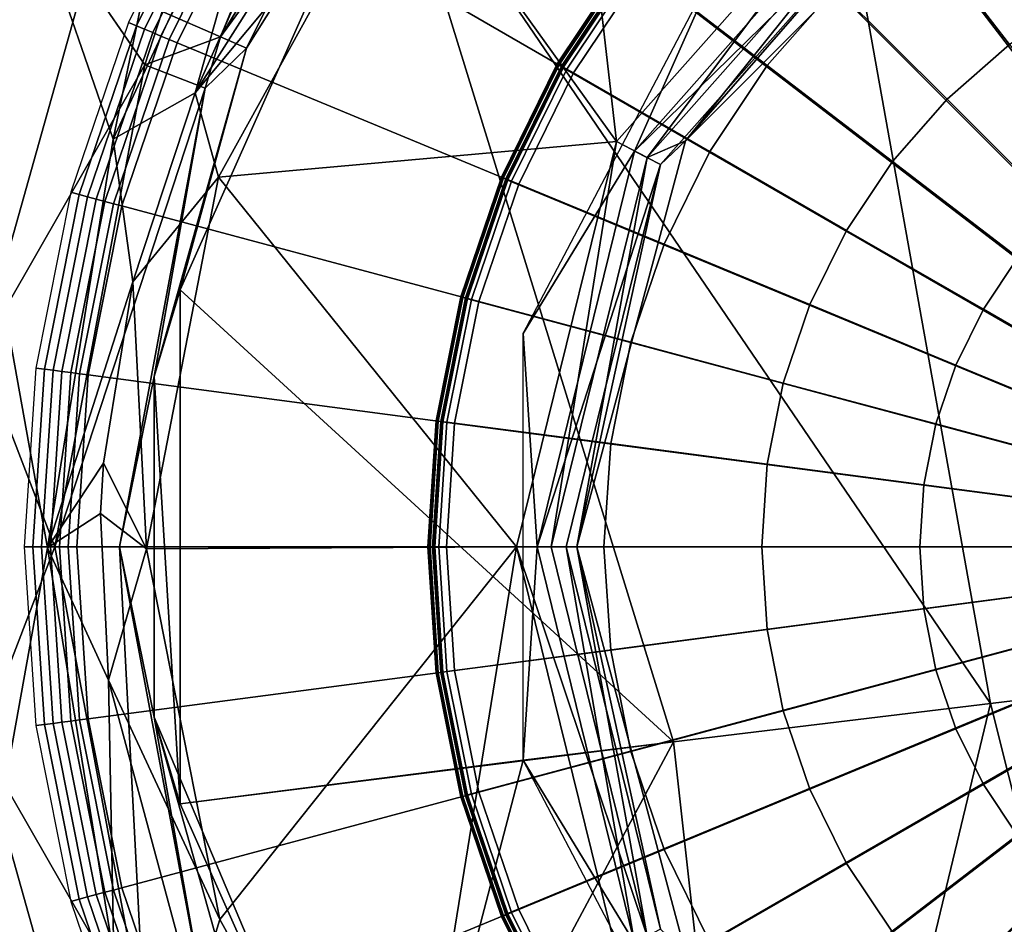
# Model space of a CAD drawing. Extents: x 0 to 50, y 0 to 60.
# Drawn here: x 17.1 to 19.9, y 28.9 to 31.5 of the extents above; entities that cross this region are included whole.
import ezdxf

# ---------------------------------------------------------------- set-up
doc = ezdxf.new("R2010")
doc.units = 0
doc.layers.add('CARGOL', color=80, linetype='CONTINUOUS')
doc.layers.add('PORCELANA', color=60, linetype='CONTINUOUS')

msp = doc.modelspace()

# ---------------------------------------------------------------- linework, layer by layer
at = {"layer": 'CARGOL'}
for points in [[(21.0114, 30, 4.3673), (19.972, 32.5095, 4.3764), (19.6533, 32.3523, 4.3791), (21.0114, 30, 4.3673)], [(21.0114, 30, 4.3673), (19.6533, 32.3523, 4.3791), (19.3579, 32.1549, 4.3817), (21.0114, 30, 4.3673)], [(18.8588, 31.6535, 4.6445), (18.0553, 32.2711, 4.8011), (17.7842, 31.8653, 4.8034), (18.6614, 31.3581, 4.6462)], [(21.0114, 30, 4.3673), (19.3579, 32.1549, 4.3817), (19.0908, 31.9207, 4.384), (21.0114, 30, 4.3673)], [(17.6758, 31.928, 4.8068), (17.6549, 31.94, 4.7988), (17.4304, 31.4848, 4.8008), (17.4527, 31.4756, 4.8088)], [(17.6973, 31.9155, 4.812), (17.6758, 31.928, 4.8068), (17.4527, 31.4756, 4.8088), (17.4757, 31.4661, 4.8139)], [(19.8964, 31.9393, 4.9131), (20.12, 31.5527, 4.962), (19.925, 31.4224, 4.9637), (19.6529, 31.7765, 4.9153)], [(17.7192, 31.9029, 4.8142), (17.6973, 31.9155, 4.812), (17.4757, 31.4661, 4.8139), (17.499, 31.4564, 4.8161)], [(17.7412, 31.8902, 4.8135), (17.7192, 31.9029, 4.8142), (17.499, 31.4564, 4.8161), (17.5225, 31.4467, 4.8154)], [(21.0114, 30, 4.3673), (19.0908, 31.9207, 4.384), (18.8565, 31.6535, 4.3861), (21.0114, 30, 4.3673)], [(17.763, 31.8776, 4.8099), (17.7412, 31.8902, 4.8135), (17.5225, 31.4467, 4.8154), (17.5457, 31.4371, 4.8118)], [(17.7842, 31.8653, 4.8034), (17.763, 31.8776, 4.8099), (17.5457, 31.4371, 4.8118), (17.5684, 31.4277, 4.8053)], [(19.1174, 31.8982, 4.8599), (19.4327, 31.5834, 4.9172), (19.2396, 31.3632, 4.9189), (18.8859, 31.6342, 4.8619)], [(18.6614, 31.3581, 4.6462), (17.7842, 31.8653, 4.8034), (17.5684, 31.4277, 4.8053), (18.5043, 31.0395, 4.6476)], [(19.6529, 31.7765, 4.9153), (19.925, 31.4224, 4.9637), (19.7487, 31.2678, 4.9653), (19.4327, 31.5834, 4.9172)], [(18.8486, 31.6622, 4.7738), (18.8437, 31.6661, 4.796), (18.6449, 31.3684, 4.7978), (18.6502, 31.3652, 4.7755)], [(18.8437, 31.6661, 4.796), (18.8458, 31.6647, 4.8191), (18.647, 31.3673, 4.8208), (18.6449, 31.3684, 4.7978)], [(18.8458, 31.6647, 4.8191), (18.8544, 31.6582, 4.8395), (18.6565, 31.3619, 4.8412), (18.647, 31.3673, 4.8208)], [(18.8597, 31.6535, 4.7554), (18.8486, 31.6622, 4.7738), (18.6502, 31.3652, 4.7755), (18.6624, 31.3581, 4.7571)], [(18.8544, 31.6582, 4.8395), (18.8684, 31.6475, 4.8545), (18.6718, 31.3532, 4.8562), (18.6565, 31.3619, 4.8412)], [(21.0114, 30, 4.3673), (18.8565, 31.6535, 4.3861), (18.6591, 31.3581, 4.3878), (21.0114, 30, 4.3673)], [(18.8565, 31.6535, 4.3861), (18.8588, 31.6535, 4.6445), (18.6614, 31.3581, 4.6462), (18.6591, 31.3581, 4.3878)], [(18.8684, 31.6475, 4.8545), (18.8859, 31.6342, 4.8619), (18.6908, 31.3422, 4.8636), (18.6718, 31.3532, 4.8562)], [(18.8859, 31.6342, 4.8619), (19.2396, 31.3632, 4.9189), (19.0768, 31.1196, 4.9203), (18.6908, 31.3422, 4.8636)], [(19.4327, 31.5834, 4.9172), (19.7487, 31.2678, 4.9653), (19.5941, 31.0915, 4.9666), (19.2396, 31.3632, 4.9189)], [(17.4527, 31.4756, 4.8088), (17.4304, 31.4848, 4.8008), (17.2673, 31.0042, 4.8022), (17.2906, 30.998, 4.8102)], [(17.4757, 31.4661, 4.8139), (17.4527, 31.4756, 4.8088), (17.2906, 30.998, 4.8102), (17.3146, 30.9916, 4.8153)], [(17.499, 31.4564, 4.8161), (17.4757, 31.4661, 4.8139), (17.3146, 30.9916, 4.8153), (17.339, 30.985, 4.8175)], [(17.5225, 31.4467, 4.8154), (17.499, 31.4564, 4.8161), (17.339, 30.985, 4.8175), (17.3635, 30.9784, 4.8168)], [(17.5457, 31.4371, 4.8118), (17.5225, 31.4467, 4.8154), (17.3635, 30.9784, 4.8168), (17.3878, 30.9719, 4.8132)], [(17.5684, 31.4277, 4.8053), (17.5457, 31.4371, 4.8118), (17.3878, 30.9719, 4.8132), (17.4115, 30.9656, 4.8067)], [(18.5043, 31.0395, 4.6476), (17.5684, 31.4277, 4.8053), (17.4115, 30.9656, 4.8067), (18.3901, 30.703, 4.6486)], [(19.925, 31.4224, 4.9637), (20.1977, 31.0676, 5.0029), (20.0654, 30.9515, 5.0041), (19.7487, 31.2678, 4.9653)], [(18.6502, 31.3652, 4.7755), (18.6449, 31.3684, 4.7978), (18.4865, 31.0473, 4.7992), (18.4923, 31.0449, 4.7769)], [(18.6449, 31.3684, 4.7978), (18.647, 31.3673, 4.8208), (18.4888, 31.0465, 4.8222), (18.4865, 31.0473, 4.7992)], [(18.647, 31.3673, 4.8208), (18.6565, 31.3619, 4.8412), (18.4989, 31.0424, 4.8426), (18.4888, 31.0465, 4.8222)], [(18.6624, 31.3581, 4.7571), (18.6502, 31.3652, 4.7755), (18.4923, 31.0449, 4.7769), (18.5052, 31.0395, 4.7585)], [(18.6565, 31.3619, 4.8412), (18.6718, 31.3532, 4.8562), (18.5152, 31.0357, 4.8576), (18.4989, 31.0424, 4.8426)], [(21.0114, 30, 4.3673), (18.6591, 31.3581, 4.3878), (18.502, 31.0395, 4.3892), (21.0114, 30, 4.3673)], [(18.6591, 31.3581, 4.3878), (18.6614, 31.3581, 4.6462), (18.5043, 31.0395, 4.6476), (18.502, 31.0395, 4.3892)], [(18.6718, 31.3532, 4.8562), (18.6908, 31.3422, 4.8636), (18.5355, 31.0273, 4.8649), (18.5152, 31.0357, 4.8576)], [(18.6908, 31.3422, 4.8636), (19.0768, 31.1196, 4.9203), (18.9473, 30.8569, 4.9214), (18.5355, 31.0273, 4.8649)], [(19.2396, 31.3632, 4.9189), (19.5941, 31.0915, 4.9666), (19.4638, 30.8965, 4.9677), (19.0768, 31.1196, 4.9203)], [(19.7487, 31.2678, 4.9653), (20.0654, 30.9515, 5.0041), (19.9493, 30.8192, 5.0051), (19.5941, 31.0915, 4.9666)], [(19.0768, 31.1196, 4.9203), (19.4638, 30.8965, 4.9677), (19.3601, 30.6861, 4.9687), (18.9473, 30.8569, 4.9214)], [(19.5941, 31.0915, 4.9666), (19.9493, 30.8192, 5.0051), (19.8515, 30.6728, 5.006), (19.4638, 30.8965, 4.9677)], [(18.4923, 31.0449, 4.7769), (18.4865, 31.0473, 4.7992), (18.3715, 30.7083, 4.8002), (18.3775, 30.7067, 4.7779)], [(18.4865, 31.0473, 4.7992), (18.4888, 31.0465, 4.8222), (18.3739, 30.7078, 4.8232), (18.3715, 30.7083, 4.8002)], [(18.4888, 31.0465, 4.8222), (18.4989, 31.0424, 4.8426), (18.3844, 30.705, 4.8436), (18.3739, 30.7078, 4.8232)], [(18.5052, 31.0395, 4.7585), (18.4923, 31.0449, 4.7769), (18.3775, 30.7067, 4.7779), (18.391, 30.703, 4.7595)], [(18.4989, 31.0424, 4.8426), (18.5152, 31.0357, 4.8576), (18.4014, 30.7005, 4.8586), (18.3844, 30.705, 4.8436)], [(21.0114, 30, 4.3673), (18.502, 31.0395, 4.3892), (18.3878, 30.703, 4.3902), (21.0114, 30, 4.3673)], [(18.502, 31.0395, 4.3892), (18.5043, 31.0395, 4.6476), (18.3901, 30.703, 4.6486), (18.3878, 30.703, 4.3902)], [(18.5152, 31.0357, 4.8576), (18.5355, 31.0273, 4.8649), (18.4226, 30.6948, 4.8659), (18.4014, 30.7005, 4.8586)], [(18.5355, 31.0273, 4.8649), (18.9473, 30.8569, 4.9214), (18.8531, 30.5796, 4.9222), (18.4226, 30.6948, 4.8659)], [(17.2906, 30.998, 4.8102), (17.2673, 31.0042, 4.8022), (17.1683, 30.5064, 4.8031), (17.1922, 30.5033, 4.811)], [(17.3146, 30.9916, 4.8153), (17.2906, 30.998, 4.8102), (17.1922, 30.5033, 4.811), (17.2168, 30.5001, 4.8162)], [(17.339, 30.985, 4.8175), (17.3146, 30.9916, 4.8153), (17.2168, 30.5001, 4.8162), (17.2419, 30.4968, 4.8184)], [(17.3635, 30.9784, 4.8168), (17.339, 30.985, 4.8175), (17.2419, 30.4968, 4.8184), (17.2671, 30.4934, 4.8177)], [(17.3878, 30.9719, 4.8132), (17.3635, 30.9784, 4.8168), (17.2671, 30.4934, 4.8177), (17.292, 30.4902, 4.814)], [(17.4115, 30.9656, 4.8067), (17.3878, 30.9719, 4.8132), (17.292, 30.4902, 4.814), (17.3163, 30.4869, 4.8075)], [(18.3901, 30.703, 4.6486), (17.4115, 30.9656, 4.8067), (17.3163, 30.4869, 4.8075), (18.3207, 30.3545, 4.6492)], [(19.4638, 30.8965, 4.9677), (19.8515, 30.6728, 5.006), (19.7737, 30.515, 5.0066), (19.3601, 30.6861, 4.9687)], [(18.9473, 30.8569, 4.9214), (19.3601, 30.6861, 4.9687), (19.2847, 30.4641, 4.9693), (18.8531, 30.5796, 4.9222)], [(19.9493, 30.8192, 5.0051), (20.305, 30.5464, 5.0343), (20.2398, 30.4488, 5.0349), (19.8515, 30.6728, 5.006)], [(18.3775, 30.7067, 4.7779), (18.3715, 30.7083, 4.8002), (18.3016, 30.3572, 4.8008), (18.3078, 30.3564, 4.7785)], [(18.3715, 30.7083, 4.8002), (18.3739, 30.7078, 4.8232), (18.3041, 30.3569, 4.8238), (18.3016, 30.3572, 4.8008)], [(18.3739, 30.7078, 4.8232), (18.3844, 30.705, 4.8436), (18.3149, 30.3555, 4.8442), (18.3041, 30.3569, 4.8238)], [(18.391, 30.703, 4.7595), (18.3775, 30.7067, 4.7779), (18.3078, 30.3564, 4.7785), (18.3217, 30.3545, 4.7601)], [(18.3844, 30.705, 4.8436), (18.4014, 30.7005, 4.8586), (18.3324, 30.3532, 4.8592), (18.3149, 30.3555, 4.8442)], [(21.0114, 30, 4.3673), (18.3878, 30.703, 4.3902), (18.3185, 30.3545, 4.3908), (21.0114, 30, 4.3673)], [(18.3878, 30.703, 4.3902), (18.3901, 30.703, 4.6486), (18.3207, 30.3545, 4.6492), (18.3185, 30.3545, 4.3908)], [(18.4014, 30.7005, 4.8586), (18.4226, 30.6948, 4.8659), (18.3541, 30.3504, 4.8665), (18.3324, 30.3532, 4.8592)], [(18.4226, 30.6948, 4.8659), (18.8531, 30.5796, 4.9222), (18.796, 30.2923, 4.9227), (18.3541, 30.3504, 4.8665)], [(19.3601, 30.6861, 4.9687), (19.7737, 30.515, 5.0066), (19.7171, 30.3483, 5.0071), (19.2847, 30.4641, 4.9693)], [(19.8515, 30.6728, 5.006), (20.2398, 30.4488, 5.0349), (20.1879, 30.3435, 5.0353), (19.7737, 30.515, 5.0066)], [(18.8531, 30.5796, 4.9222), (19.2847, 30.4641, 4.9693), (19.2389, 30.234, 4.9697), (18.796, 30.2923, 4.9227)], [(17.1922, 30.5033, 4.811), (17.1683, 30.5064, 4.8031), (17.1351, 30, 4.8034), (17.1592, 30, 4.8113)], [(19.7737, 30.515, 5.0066), (20.1879, 30.3435, 5.0353), (20.1501, 30.2323, 5.0357), (19.7171, 30.3483, 5.0071)], [(17.2168, 30.5001, 4.8162), (17.1922, 30.5033, 4.811), (17.1592, 30, 4.8113), (17.184, 30, 4.8165)], [(17.2419, 30.4968, 4.8184), (17.2168, 30.5001, 4.8162), (17.184, 30, 4.8165), (17.2093, 30, 4.8187)], [(17.2671, 30.4934, 4.8177), (17.2419, 30.4968, 4.8184), (17.2093, 30, 4.8187), (17.2347, 30, 4.818)], [(17.292, 30.4902, 4.814), (17.2671, 30.4934, 4.8177), (17.2347, 30, 4.818), (17.2599, 30, 4.8143)], [(17.3163, 30.4869, 4.8075), (17.292, 30.4902, 4.814), (17.2599, 30, 4.8143), (17.2844, 30, 4.8078)], [(18.3207, 30.3545, 4.6492), (17.3163, 30.4869, 4.8075), (17.2844, 30, 4.8078), (18.2975, 30, 4.6494)], [(19.2847, 30.4641, 4.9693), (19.7171, 30.3483, 5.0071), (19.6827, 30.1756, 5.0074), (19.2389, 30.234, 4.9697)], [(18.3078, 30.3564, 4.7785), (18.3016, 30.3572, 4.8008), (18.2782, 30, 4.801), (18.2844, 30, 4.7787)], [(18.3016, 30.3572, 4.8008), (18.3041, 30.3569, 4.8238), (18.2807, 30, 4.824), (18.2782, 30, 4.801)], [(18.3041, 30.3569, 4.8238), (18.3149, 30.3555, 4.8442), (18.2916, 30, 4.8444), (18.2807, 30, 4.824)], [(18.3217, 30.3545, 4.7601), (18.3078, 30.3564, 4.7785), (18.2844, 30, 4.7787), (18.2985, 30, 4.7603)], [(18.3149, 30.3555, 4.8442), (18.3324, 30.3532, 4.8592), (18.3092, 30, 4.8594), (18.2916, 30, 4.8444)], [(21.0114, 30, 4.3673), (18.3185, 30.3545, 4.3908), (18.2952, 30, 4.391), (21.0114, 30, 4.3673)], [(18.3185, 30.3545, 4.3908), (18.3207, 30.3545, 4.6492), (18.2975, 30, 4.6494), (18.2952, 30, 4.391)], [(18.3324, 30.3532, 4.8592), (18.3541, 30.3504, 4.8665), (18.3312, 30, 4.8667), (18.3092, 30, 4.8594)], [(18.3541, 30.3504, 4.8665), (18.796, 30.2923, 4.9227), (18.7768, 30, 4.9229), (18.3312, 30, 4.8667)], [(19.7171, 30.3483, 5.0071), (20.1501, 30.2323, 5.0357), (20.1272, 30.1172, 5.0359), (19.6827, 30.1756, 5.0074)], [(18.796, 30.2923, 4.9227), (19.2389, 30.234, 4.9697), (19.2236, 30, 4.9698), (18.7768, 30, 4.9229)], [(19.2389, 30.234, 4.9697), (19.6827, 30.1756, 5.0074), (19.6712, 30, 5.0075), (19.2236, 30, 4.9698)], [(19.6827, 30.1756, 5.0074), (20.1272, 30.1172, 5.0359), (20.1195, 30, 5.0359), (19.6712, 30, 5.0075)], [(17.1592, 30, 4.8113), (17.1351, 30, 4.8034), (17.1683, 29.4936, 4.8031), (17.1922, 29.4967, 4.811)], [(17.184, 30, 4.8165), (17.1592, 30, 4.8113), (17.1922, 29.4967, 4.811), (17.2168, 29.4999, 4.8162)], [(17.2093, 30, 4.8187), (17.184, 30, 4.8165), (17.2168, 29.4999, 4.8162), (17.2419, 29.5032, 4.8184)], [(17.2347, 30, 4.818), (17.2093, 30, 4.8187), (17.2419, 29.5032, 4.8184), (17.2671, 29.5066, 4.8177)], [(17.2599, 30, 4.8143), (17.2347, 30, 4.818), (17.2671, 29.5066, 4.8177), (17.292, 29.5098, 4.814)], [(17.2844, 30, 4.8078), (17.2599, 30, 4.8143), (17.292, 29.5098, 4.814), (17.3163, 29.5131, 4.8075)], [(18.2975, 30, 4.6494), (17.2844, 30, 4.8078), (17.3163, 29.5131, 4.8075), (18.3207, 29.6455, 4.6492)], [(18.2844, 30, 4.7787), (18.2782, 30, 4.801), (18.3016, 29.6428, 4.8008), (18.3078, 29.6436, 4.7785)], [(18.2782, 30, 4.801), (18.2807, 30, 4.824), (18.3041, 29.6431, 4.8238), (18.3016, 29.6428, 4.8008)], [(18.2807, 30, 4.824), (18.2916, 30, 4.8444), (18.3149, 29.6445, 4.8442), (18.3041, 29.6431, 4.8238)], [(18.2985, 30, 4.7603), (18.2844, 30, 4.7787), (18.3078, 29.6436, 4.7785), (18.3217, 29.6455, 4.7601)], [(18.2916, 30, 4.8444), (18.3092, 30, 4.8594), (18.3324, 29.6468, 4.8592), (18.3149, 29.6445, 4.8442)], [(21.0114, 30, 4.3673), (18.2952, 30, 4.391), (18.3185, 29.6455, 4.3908), (21.0114, 30, 4.3673)], [(18.2952, 30, 4.391), (18.2975, 30, 4.6494), (18.3207, 29.6455, 4.6492), (18.3185, 29.6455, 4.3908)], [(18.3092, 30, 4.8594), (18.3312, 30, 4.8667), (18.3541, 29.6496, 4.8665), (18.3324, 29.6468, 4.8592)], [(21.0114, 30, 4.3673), (18.3185, 29.6455, 4.3908), (18.3878, 29.297, 4.3902), (21.0114, 30, 4.3673)], [(18.3312, 30, 4.8667), (18.7768, 30, 4.9229), (18.796, 29.7077, 4.9227), (18.3541, 29.6496, 4.8665)], [(21.0114, 30, 4.3673), (18.3878, 29.297, 4.3902), (18.502, 28.9605, 4.3892), (21.0114, 30, 4.3673)], [(21.0114, 30, 4.3673), (18.502, 28.9605, 4.3892), (18.6591, 28.6419, 4.3878), (21.0114, 30, 4.3673)], [(21.0114, 30, 4.3673), (18.6591, 28.6419, 4.3878), (18.8565, 28.3465, 4.3861), (21.0114, 30, 4.3673)], [(18.7768, 30, 4.9229), (19.2236, 30, 4.9698), (19.2389, 29.766, 4.9697), (18.796, 29.7077, 4.9227)], [(21.0114, 30, 4.3673), (18.8565, 28.3465, 4.3861), (19.0908, 28.0793, 4.384), (21.0114, 30, 4.3673)], [(21.0114, 30, 4.3673), (19.0908, 28.0793, 4.384), (19.3579, 27.8451, 4.3817), (21.0114, 30, 4.3673)], [(19.2236, 30, 4.9698), (19.6712, 30, 5.0075), (19.6827, 29.8244, 5.0074), (19.2389, 29.766, 4.9697)], [(21.0114, 30, 4.3673), (19.3579, 27.8451, 4.3817), (19.6533, 27.6477, 4.3791), (21.0114, 30, 4.3673)], [(21.0114, 30, 4.3673), (19.6533, 27.6477, 4.3791), (19.972, 27.4905, 4.3764), (21.0114, 30, 4.3673)], [(19.6712, 30, 5.0075), (20.1195, 30, 5.0359), (20.1272, 29.8828, 5.0359), (19.6827, 29.8244, 5.0074)], [(19.6827, 29.8244, 5.0074), (20.1272, 29.8828, 5.0359), (20.1501, 29.7677, 5.0357), (19.7171, 29.6517, 5.0071)], [(19.2389, 29.766, 4.9697), (19.6827, 29.8244, 5.0074), (19.7171, 29.6517, 5.0071), (19.2847, 29.5359, 4.9693)], [(18.796, 29.7077, 4.9227), (19.2389, 29.766, 4.9697), (19.2847, 29.5359, 4.9693), (18.8531, 29.4204, 4.9222)], [(19.7171, 29.6517, 5.0071), (20.1501, 29.7677, 5.0357), (20.1879, 29.6565, 5.0353), (19.7737, 29.485, 5.0066)], [(18.3541, 29.6496, 4.8665), (18.796, 29.7077, 4.9227), (18.8531, 29.4204, 4.9222), (18.4226, 29.3052, 4.8659)], [(18.3207, 29.6455, 4.6492), (17.3163, 29.5131, 4.8075), (17.4115, 29.0344, 4.8067), (18.3901, 29.297, 4.6486)], [(18.3078, 29.6436, 4.7785), (18.3016, 29.6428, 4.8008), (18.3715, 29.2917, 4.8002), (18.3775, 29.2933, 4.7779)], [(18.3016, 29.6428, 4.8008), (18.3041, 29.6431, 4.8238), (18.3739, 29.2922, 4.8232), (18.3715, 29.2917, 4.8002)], [(18.3041, 29.6431, 4.8238), (18.3149, 29.6445, 4.8442), (18.3844, 29.295, 4.8436), (18.3739, 29.2922, 4.8232)], [(18.3217, 29.6455, 4.7601), (18.3078, 29.6436, 4.7785), (18.3775, 29.2933, 4.7779), (18.391, 29.297, 4.7595)], [(18.3149, 29.6445, 4.8442), (18.3324, 29.6468, 4.8592), (18.4014, 29.2995, 4.8586), (18.3844, 29.295, 4.8436)], [(18.3185, 29.6455, 4.3908), (18.3207, 29.6455, 4.6492), (18.3901, 29.297, 4.6486), (18.3878, 29.297, 4.3902)], [(18.3324, 29.6468, 4.8592), (18.3541, 29.6496, 4.8665), (18.4226, 29.3052, 4.8659), (18.4014, 29.2995, 4.8586)], [(19.2847, 29.5359, 4.9693), (19.7171, 29.6517, 5.0071), (19.7737, 29.485, 5.0066), (19.3601, 29.3139, 4.9687)], [(19.7737, 29.485, 5.0066), (20.1879, 29.6565, 5.0353), (20.2398, 29.5512, 5.0349), (19.8515, 29.3272, 5.006)], [(18.8531, 29.4204, 4.9222), (19.2847, 29.5359, 4.9693), (19.3601, 29.3139, 4.9687), (18.9473, 29.1431, 4.9214)], [(19.8515, 29.3272, 5.006), (20.2398, 29.5512, 5.0349), (20.305, 29.4536, 5.0343), (19.9493, 29.1808, 5.0051)], [(17.2419, 29.5032, 4.8184), (17.2168, 29.4999, 4.8162), (17.3146, 29.0084, 4.8153), (17.339, 29.015, 4.8175)], [(17.2671, 29.5066, 4.8177), (17.2419, 29.5032, 4.8184), (17.339, 29.015, 4.8175), (17.3635, 29.0216, 4.8168)], [(17.292, 29.5098, 4.814), (17.2671, 29.5066, 4.8177), (17.3635, 29.0216, 4.8168), (17.3878, 29.0281, 4.8132)], [(17.3163, 29.5131, 4.8075), (17.292, 29.5098, 4.814), (17.3878, 29.0281, 4.8132), (17.4115, 29.0344, 4.8067)], [(17.1922, 29.4967, 4.811), (17.1683, 29.4936, 4.8031), (17.2673, 28.9958, 4.8022), (17.2906, 29.002, 4.8102)], [(17.2168, 29.4999, 4.8162), (17.1922, 29.4967, 4.811), (17.2906, 29.002, 4.8102), (17.3146, 29.0084, 4.8153)], [(19.3601, 29.3139, 4.9687), (19.7737, 29.485, 5.0066), (19.8515, 29.3272, 5.006), (19.4638, 29.1035, 4.9677)], [(18.4226, 29.3052, 4.8659), (18.8531, 29.4204, 4.9222), (18.9473, 29.1431, 4.9214), (18.5355, 28.9727, 4.8649)], [(18.9473, 29.1431, 4.9214), (19.3601, 29.3139, 4.9687), (19.4638, 29.1035, 4.9677), (19.0768, 28.8804, 4.9203)], [(19.4638, 29.1035, 4.9677), (19.8515, 29.3272, 5.006), (19.9493, 29.1808, 5.0051), (19.5941, 28.9085, 4.9666)], [(18.3901, 29.297, 4.6486), (17.4115, 29.0344, 4.8067), (17.5684, 28.5723, 4.8053), (18.5043, 28.9605, 4.6476)], [(18.3775, 29.2933, 4.7779), (18.3715, 29.2917, 4.8002), (18.4865, 28.9527, 4.7992), (18.4923, 28.9551, 4.7769)], [(18.3715, 29.2917, 4.8002), (18.3739, 29.2922, 4.8232), (18.4888, 28.9535, 4.8222), (18.4865, 28.9527, 4.7992)], [(18.3739, 29.2922, 4.8232), (18.3844, 29.295, 4.8436), (18.4989, 28.9576, 4.8426), (18.4888, 28.9535, 4.8222)], [(18.391, 29.297, 4.7595), (18.3775, 29.2933, 4.7779), (18.4923, 28.9551, 4.7769), (18.5052, 28.9605, 4.7585)], [(18.3844, 29.295, 4.8436), (18.4014, 29.2995, 4.8586), (18.5152, 28.9643, 4.8576), (18.4989, 28.9576, 4.8426)], [(18.3878, 29.297, 4.3902), (18.3901, 29.297, 4.6486), (18.5043, 28.9605, 4.6476), (18.502, 28.9605, 4.3892)], [(18.4014, 29.2995, 4.8586), (18.4226, 29.3052, 4.8659), (18.5355, 28.9727, 4.8649), (18.5152, 28.9643, 4.8576)], [(19.5941, 28.9085, 4.9666), (19.9493, 29.1808, 5.0051), (20.0654, 29.0485, 5.0041), (19.7487, 28.7322, 4.9653)], [(18.5355, 28.9727, 4.8649), (18.9473, 29.1431, 4.9214), (19.0768, 28.8804, 4.9203), (18.6908, 28.6578, 4.8636)], [(19.0768, 28.8804, 4.9203), (19.4638, 29.1035, 4.9677), (19.5941, 28.9085, 4.9666), (19.2396, 28.6368, 4.9189)], [(17.3878, 29.0281, 4.8132), (17.3635, 29.0216, 4.8168), (17.5225, 28.5533, 4.8154), (17.5457, 28.5629, 4.8118)], [(17.4115, 29.0344, 4.8067), (17.3878, 29.0281, 4.8132), (17.5457, 28.5629, 4.8118), (17.5684, 28.5723, 4.8053)], [(19.7487, 28.7322, 4.9653), (20.0654, 29.0485, 5.0041), (20.1977, 28.9324, 5.0029), (19.925, 28.5776, 4.9637)], [(17.2906, 29.002, 4.8102), (17.2673, 28.9958, 4.8022), (17.4304, 28.5152, 4.8008), (17.4527, 28.5244, 4.8088)], [(17.3146, 29.0084, 4.8153), (17.2906, 29.002, 4.8102), (17.4527, 28.5244, 4.8088), (17.4757, 28.5339, 4.8139)], [(17.339, 29.015, 4.8175), (17.3146, 29.0084, 4.8153), (17.4757, 28.5339, 4.8139), (17.499, 28.5436, 4.8161)], [(17.3635, 29.0216, 4.8168), (17.339, 29.015, 4.8175), (17.499, 28.5436, 4.8161), (17.5225, 28.5533, 4.8154)], [(18.5152, 28.9643, 4.8576), (18.5355, 28.9727, 4.8649), (18.6908, 28.6578, 4.8636), (18.6718, 28.6468, 4.8562)], [(18.5043, 28.9605, 4.6476), (17.5684, 28.5723, 4.8053), (17.7842, 28.1347, 4.8034), (18.6614, 28.6419, 4.6462)], [(18.4923, 28.9551, 4.7769), (18.4865, 28.9527, 4.7992), (18.6449, 28.6316, 4.7978), (18.6502, 28.6348, 4.7755)], [(18.4865, 28.9527, 4.7992), (18.4888, 28.9535, 4.8222), (18.647, 28.6327, 4.8208), (18.6449, 28.6316, 4.7978)], [(18.4888, 28.9535, 4.8222), (18.4989, 28.9576, 4.8426), (18.6565, 28.6381, 4.8412), (18.647, 28.6327, 4.8208)], [(18.5052, 28.9605, 4.7585), (18.4923, 28.9551, 4.7769), (18.6502, 28.6348, 4.7755), (18.6624, 28.6419, 4.7571)], [(18.4989, 28.9576, 4.8426), (18.5152, 28.9643, 4.8576), (18.6718, 28.6468, 4.8562), (18.6565, 28.6381, 4.8412)], [(18.502, 28.9605, 4.3892), (18.5043, 28.9605, 4.6476), (18.6614, 28.6419, 4.6462), (18.6591, 28.6419, 4.3878)]]:
    msp.add_3dface(points, dxfattribs=at)
at = {"layer": 'PORCELANA'}
for points in [[(17.3871, 31.1548, 4.7354), (17.88, 33.5298, 4.7), (16.5668, 33.527, 4.9572), (17.3871, 31.1548, 4.7354)], [(17.3871, 31.1548, 4.7354), (16.5668, 33.527, 4.9572), (17.2007, 29.9971, 4.7673), (17.3871, 31.1548, 4.7354)], [(17.2007, 29.9971, 4.7673), (16.5668, 33.527, 4.9572), (16.5668, 26.473, 4.9572), (17.2007, 29.9971, 4.7673)], [(17.8837, 32.2219, 4.7), (17.88, 33.5298, 4.7), (17.3871, 31.1548, 4.7354), (17.8837, 32.2219, 4.7)], [(21.0367, 29.6979, 0), (19.25, 33.0311, 0), (20.6341, 33.4808, 0), (21.0367, 29.6979, 0)], [(19.8718, 29.5564, 0), (18.1684, 32.0572, 0), (19.25, 33.0311, 0), (19.8718, 29.5564, 0)], [(19.8718, 29.5564, 0), (19.25, 33.0311, 0), (21.0367, 29.6979, 0), (19.8718, 29.5564, 0)], [(18.8126, 31.1481, 3.7006), (18.6568, 32.5045, 4.5494), (18.2074, 31.9911, 4.5494), (18.8126, 31.1481, 3.7006)], [(19.5966, 32.0331, 3.7006), (18.6568, 32.5045, 4.5494), (18.8126, 31.1481, 3.7006), (19.5966, 32.0331, 3.7006)], [(17.6188, 31.2859, 4.6783), (17.8837, 32.2219, 4.7), (17.3871, 31.1548, 4.7354), (17.6188, 31.2859, 4.6783)], [(17.6188, 31.2859, 4.6783), (18.0005, 32.1386, 4.6826), (17.8837, 32.2219, 4.7), (17.6188, 31.2859, 4.6783)], [(18.1105, 32.0602, 4.6314), (18.0005, 32.1386, 4.6826), (17.6188, 31.2859, 4.6783), (18.1105, 32.0602, 4.6314)], [(18.9738, 29.4474, 0), (17.5765, 30.7277, 0), (18.1684, 32.0572, 0), (18.9738, 29.4474, 0)], [(17.5765, 30.7277, 0), (17.7647, 31.4122, 0.3436), (18.1684, 32.0572, 0), (17.5765, 30.7277, 0)], [(18.1105, 32.0602, 4.6314), (17.6188, 31.2859, 4.6783), (18.2074, 31.9911, 4.5494), (18.1105, 32.0602, 4.6314)], [(18.1684, 32.0572, 0), (17.7647, 31.4122, 0.3436), (17.9741, 31.8336, 0.4356), (18.1684, 32.0572, 0)], [(18.9738, 29.4474, 0), (18.1684, 32.0572, 0), (19.8718, 29.5564, 0), (18.9738, 29.4474, 0)], [(18.899, 31.1027, 3.6304), (19.5966, 32.0331, 3.7006), (18.8126, 31.1481, 3.7006), (18.899, 31.1027, 3.6304)], [(19.6521, 31.9528, 3.6304), (19.5966, 32.0331, 3.7006), (18.899, 31.1027, 3.6304), (19.6521, 31.9528, 3.6304)], [(18.2074, 31.9911, 4.5494), (17.6188, 31.2859, 4.6783), (17.6856, 31.0472, 4.5902), (18.2074, 31.9911, 4.5494)], [(18.8126, 31.1481, 3.7006), (18.2074, 31.9911, 4.5494), (17.6856, 31.0472, 4.5902), (18.8126, 31.1481, 3.7006)], [(19.6295, 31.9854, 0.0301), (19.6763, 31.9177, 0.1125), (18.8638, 31.1211, 0.0301), (19.6295, 31.9854, 0.0301)], [(19.11, 31.6744, 0), (19.6295, 31.9854, 0.0301), (18.8638, 31.1211, 0.0301), (19.11, 31.6744, 0)], [(19.6763, 31.9177, 0.1125), (19.85, 31.9919, 0.225), (19.0081, 31.15, 0.225), (19.6763, 31.9177, 0.1125)], [(19.85, 31.9919, 0.225), (19.85, 31.9919, 3.5947), (19.0081, 31.15, 0.225), (19.85, 31.9919, 0.225)], [(19.0081, 31.15, 0.225), (19.85, 31.9919, 3.5947), (19.0081, 31.15, 3.5947), (19.0081, 31.15, 0.225)], [(19.85, 31.9919, 3.5947), (19.6521, 31.9528, 3.6304), (19.0081, 31.15, 3.5947), (19.85, 31.9919, 3.5947)], [(17.8894, 31.9261, 0.7567), (17.9883, 31.9324, 0.637), (17.6911, 31.4443, 0.5748), (17.8894, 31.9261, 0.7567)], [(17.6911, 31.4443, 0.5748), (17.9883, 31.9324, 0.637), (17.9741, 31.8336, 0.4356), (17.6911, 31.4443, 0.5748)], [(19.0081, 31.15, 3.5947), (19.6521, 31.9528, 3.6304), (18.899, 31.1027, 3.6304), (19.0081, 31.15, 3.5947)], [(17.6911, 31.4443, 0.5748), (17.5257, 31.5165, 0.7401), (17.8894, 31.9261, 0.7567), (17.6911, 31.4443, 0.5748)], [(18.8638, 31.1211, 0.0301), (19.6763, 31.9177, 0.1125), (18.9368, 31.0829, 0.1125), (18.8638, 31.1211, 0.0301)], [(19.6763, 31.9177, 0.1125), (19.0081, 31.15, 0.225), (18.9368, 31.0829, 0.1125), (19.6763, 31.9177, 0.1125)], [(17.6911, 31.4443, 0.5748), (17.9741, 31.8336, 0.4356), (17.7647, 31.4122, 0.3436), (17.6911, 31.4443, 0.5748)], [(19.11, 31.6744, 0), (18.8638, 31.1211, 0.0301), (18.5484, 30.6043, 0), (19.11, 31.6744, 0)], [(17.3082, 31.6115, 0.8), (17.0097, 30.5509, 0.8), (16.7461, 31.6115, 0.8), (17.3082, 31.6115, 0.8)], [(17.477, 31.3648, 0.733), (17.0097, 30.5509, 0.8), (17.3082, 31.6115, 0.8), (17.477, 31.3648, 0.733)], [(17.3082, 31.6115, 0.8), (17.5257, 31.5165, 0.7401), (17.477, 31.3648, 0.733), (17.3082, 31.6115, 0.8)], [(17.477, 31.3648, 0.733), (17.5257, 31.5165, 0.7401), (17.6911, 31.4443, 0.5748), (17.477, 31.3648, 0.733)], [(17.477, 31.3648, 0.733), (17.6911, 31.4443, 0.5748), (17.6476, 31.2987, 0.55), (17.477, 31.3648, 0.733)], [(17.6476, 31.2987, 0.55), (17.6911, 31.4443, 0.5748), (17.7647, 31.4122, 0.3436), (17.6476, 31.2987, 0.55)], [(17.6476, 31.2987, 0.55), (17.7647, 31.4122, 0.3436), (17.5031, 30.4828, 0.3436), (17.6476, 31.2987, 0.55)], [(17.5765, 30.7277, 0), (17.5031, 30.4828, 0.3436), (17.7647, 31.4122, 0.3436), (17.5765, 30.7277, 0)], [(17.2218, 30, 0.733), (17.0097, 30.5509, 0.8), (17.477, 31.3648, 0.733), (17.2218, 30, 0.733)], [(17.477, 31.3648, 0.733), (17.6476, 31.2987, 0.55), (17.2218, 30, 0.733), (17.477, 31.3648, 0.733)], [(17.2218, 30, 0.733), (17.6476, 31.2987, 0.55), (17.4049, 30, 0.55), (17.2218, 30, 0.733)], [(17.5031, 30.4828, 0.3436), (17.4049, 30, 0.55), (17.6476, 31.2987, 0.55), (17.5031, 30.4828, 0.3436)], [(17.6188, 31.2859, 4.6783), (17.3871, 31.1548, 4.7354), (17.4423, 30.7506, 4.7009), (17.6188, 31.2859, 4.6783)], [(17.6856, 31.0472, 4.5902), (17.6188, 31.2859, 4.6783), (17.4423, 30.7506, 4.7009), (17.6856, 31.0472, 4.5902)], [(17.4423, 30.7506, 4.7009), (17.3871, 31.1548, 4.7354), (17.2007, 29.9971, 4.7673), (17.4423, 30.7506, 4.7009)], [(17.6856, 31.0472, 4.5902), (18.5296, 30, 3.7006), (18.8126, 31.1481, 3.7006), (17.6856, 31.0472, 4.5902)], [(18.6272, 30, 3.6304), (18.8126, 31.1481, 3.7006), (18.5296, 30, 3.7006), (18.6272, 30, 3.6304)], [(18.899, 31.1027, 3.6304), (18.8126, 31.1481, 3.7006), (18.6272, 30, 3.6304), (18.899, 31.1027, 3.6304)], [(18.9368, 31.0829, 0.1125), (19.0081, 31.15, 0.225), (18.7, 30, 0.225), (18.9368, 31.0829, 0.1125)], [(19.0081, 31.15, 0.225), (19.0081, 31.15, 3.5947), (18.7, 30, 0.225), (19.0081, 31.15, 0.225)], [(18.7, 30, 0.225), (19.0081, 31.15, 3.5947), (18.7, 30, 3.5947), (18.7, 30, 0.225)], [(19.0081, 31.15, 3.5947), (18.899, 31.1027, 3.6304), (18.7, 30, 3.5947), (19.0081, 31.15, 3.5947)], [(18.5484, 30.6043, 0), (18.8638, 31.1211, 0.0301), (18.5875, 30, 0.0301), (18.5484, 30.6043, 0)], [(18.8638, 31.1211, 0.0301), (18.9368, 31.0829, 0.1125), (18.5875, 30, 0.0301), (18.8638, 31.1211, 0.0301)], [(18.7, 30, 3.5947), (18.899, 31.1027, 3.6304), (18.6272, 30, 3.6304), (18.7, 30, 3.5947)], [(18.5875, 30, 0.0301), (18.9368, 31.0829, 0.1125), (18.6699, 30, 0.1125), (18.5875, 30, 0.0301)], [(18.9368, 31.0829, 0.1125), (18.7, 30, 0.225), (18.6699, 30, 0.1125), (18.9368, 31.0829, 0.1125)], [(17.6856, 31.0472, 4.5902), (17.4423, 30.7506, 4.7009), (17.4812, 29.9947, 4.6282), (17.6856, 31.0472, 4.5902)], [(17.6856, 31.0472, 4.5902), (17.4812, 29.9947, 4.6282), (18.5296, 30, 3.7006), (17.6856, 31.0472, 4.5902)], [(17.4423, 30.7506, 4.7009), (17.2007, 29.9971, 4.7673), (17.3594, 30.2373, 4.7147), (17.4423, 30.7506, 4.7009)], [(17.4812, 29.9947, 4.6282), (17.4423, 30.7506, 4.7009), (17.3594, 30.2373, 4.7147), (17.4812, 29.9947, 4.6282)], [(17.5765, 29.2723, 0), (17.5031, 30.4828, 0.3436), (17.5765, 30.7277, 0), (17.5765, 29.2723, 0)], [(18.9738, 29.4474, 0), (17.5765, 29.2723, 0), (17.5765, 30.7277, 0), (18.9738, 29.4474, 0)], [(18.5484, 30.6043, 0), (18.5875, 30, 0.0301), (18.5484, 29.3957, 0), (18.5484, 30.6043, 0)], [(17.2218, 30, 0.733), (17.0097, 29.4491, 0.8), (17.0097, 30.5509, 0.8), (17.2218, 30, 0.733)], [(17.5031, 29.5172, 0.3436), (17.4049, 30, 0.55), (17.5031, 30.4828, 0.3436), (17.5031, 29.5172, 0.3436)], [(17.5765, 29.2723, 0), (17.5031, 29.5172, 0.3436), (17.5031, 30.4828, 0.3436), (17.5765, 29.2723, 0)], [(17.3516, 30.0942, 4.7161), (17.3594, 30.2373, 4.7147), (17.2007, 29.9971, 4.7673), (17.3516, 30.0942, 4.7161)], [(17.4812, 29.9947, 4.6282), (17.3594, 30.2373, 4.7147), (17.3516, 30.0942, 4.7161), (17.4812, 29.9947, 4.6282)], [(17.3516, 30.0942, 4.7161), (17.2007, 29.9971, 4.7673), (17.3735, 29.6224, 4.7122), (17.3516, 30.0942, 4.7161)], [(17.3735, 29.6224, 4.7122), (17.4812, 29.9947, 4.6282), (17.3516, 30.0942, 4.7161), (17.3735, 29.6224, 4.7122)], [(17.2007, 29.9971, 4.7673), (16.5668, 26.473, 4.9572), (17.3885, 28.8408, 4.7352), (17.2007, 29.9971, 4.7673)], [(17.477, 28.6352, 0.733), (17.0097, 29.4491, 0.8), (17.2218, 30, 0.733), (17.477, 28.6352, 0.733)], [(17.3735, 29.6224, 4.7122), (17.2007, 29.9971, 4.7673), (17.3885, 28.8408, 4.7352), (17.3735, 29.6224, 4.7122)], [(17.2218, 30, 0.733), (17.4049, 30, 0.55), (17.477, 28.6352, 0.733), (17.2218, 30, 0.733)], [(17.3735, 29.6224, 4.7122), (17.6887, 28.9448, 4.5897), (17.4812, 29.9947, 4.6282), (17.3735, 29.6224, 4.7122)], [(17.5031, 29.5172, 0.3436), (17.6476, 28.7013, 0.55), (17.4049, 30, 0.55), (17.5031, 29.5172, 0.3436)], [(17.477, 28.6352, 0.733), (17.4049, 30, 0.55), (17.6476, 28.7013, 0.55), (17.477, 28.6352, 0.733)], [(18.5296, 30, 3.7006), (17.4812, 29.9947, 4.6282), (17.6887, 28.9448, 4.5897), (18.5296, 30, 3.7006)], [(18.5296, 30, 3.7006), (17.6887, 28.9448, 4.5897), (18.2074, 28.0089, 4.5494), (18.5296, 30, 3.7006)], [(18.5296, 30, 3.7006), (18.2074, 28.0089, 4.5494), (18.8126, 28.8519, 3.7006), (18.5296, 30, 3.7006)], [(18.6272, 30, 3.6304), (18.5296, 30, 3.7006), (18.899, 28.8973, 3.6304), (18.6272, 30, 3.6304)], [(18.899, 28.8973, 3.6304), (18.5296, 30, 3.7006), (18.8126, 28.8519, 3.7006), (18.899, 28.8973, 3.6304)], [(18.5484, 29.3957, 0), (18.5875, 30, 0.0301), (18.8638, 28.8789, 0.0301), (18.5484, 29.3957, 0)], [(18.5875, 30, 0.0301), (18.6699, 30, 0.1125), (18.8638, 28.8789, 0.0301), (18.5875, 30, 0.0301)], [(18.7, 30, 3.5947), (18.6272, 30, 3.6304), (18.899, 28.8973, 3.6304), (18.7, 30, 3.5947)], [(18.8638, 28.8789, 0.0301), (18.6699, 30, 0.1125), (18.9368, 28.9171, 0.1125), (18.8638, 28.8789, 0.0301)], [(18.9368, 28.9171, 0.1125), (18.6699, 30, 0.1125), (18.7, 30, 0.225), (18.9368, 28.9171, 0.1125)], [(18.9368, 28.9171, 0.1125), (18.7, 30, 0.225), (19.0081, 28.85, 0.225), (18.9368, 28.9171, 0.1125)], [(18.7, 30, 0.225), (18.7, 30, 3.5947), (19.0081, 28.85, 0.225), (18.7, 30, 0.225)], [(19.0081, 28.85, 0.225), (18.7, 30, 3.5947), (19.0081, 28.85, 3.5947), (19.0081, 28.85, 0.225)], [(18.7, 30, 3.5947), (18.899, 28.8973, 3.6304), (19.0081, 28.85, 3.5947), (18.7, 30, 3.5947)], [(21.0367, 29.6979, 0), (20.6341, 26.5192, 0), (19.8718, 29.5564, 0), (21.0367, 29.6979, 0)], [(17.6185, 28.7148, 4.6783), (17.6887, 28.9448, 4.5897), (17.3735, 29.6224, 4.7122), (17.6185, 28.7148, 4.6783)], [(17.3735, 29.6224, 4.7122), (17.3885, 28.8408, 4.7352), (17.6185, 28.7148, 4.6783), (17.3735, 29.6224, 4.7122)], [(19.8718, 29.5564, 0), (19.25, 26.9689, 0), (18.9738, 29.4474, 0), (19.8718, 29.5564, 0)], [(19.8718, 29.5564, 0), (20.6341, 26.5192, 0), (19.25, 26.9689, 0), (19.8718, 29.5564, 0)], [(17.7647, 28.5878, 0.3436), (17.6476, 28.7013, 0.55), (17.5031, 29.5172, 0.3436), (17.7647, 28.5878, 0.3436)], [(18.1684, 27.9428, 0), (17.5031, 29.5172, 0.3436), (17.5765, 29.2723, 0), (18.1684, 27.9428, 0)], [(18.1684, 27.9428, 0), (17.7647, 28.5878, 0.3436), (17.5031, 29.5172, 0.3436), (18.1684, 27.9428, 0)], [(17.3082, 28.3885, 0.8), (16.7461, 28.3885, 0.8), (17.0097, 29.4491, 0.8), (17.3082, 28.3885, 0.8)], [(17.477, 28.6352, 0.733), (17.3082, 28.3885, 0.8), (17.0097, 29.4491, 0.8), (17.477, 28.6352, 0.733)], [(18.5484, 29.3957, 0), (17.5765, 29.2723, 0), (18.9738, 29.4474, 0), (18.5484, 29.3957, 0)], [(18.9738, 29.4474, 0), (19.25, 26.9689, 0), (18.1684, 27.9428, 0), (18.9738, 29.4474, 0)], [(18.9738, 29.4474, 0), (18.1684, 27.9428, 0), (18.5484, 29.3957, 0), (18.9738, 29.4474, 0)], [(18.5484, 29.3957, 0), (18.1684, 27.9428, 0), (17.5765, 29.2723, 0), (18.5484, 29.3957, 0)], [(18.5484, 29.3957, 0), (18.8638, 28.8789, 0.0301), (19.11, 28.3256, 0), (18.5484, 29.3957, 0)], [(17.6185, 28.7148, 4.6783), (18.2074, 28.0089, 4.5494), (17.6887, 28.9448, 4.5897), (17.6185, 28.7148, 4.6783)]]:
    msp.add_3dface(points, dxfattribs=at)

doc.saveas('drawing.dxf')
